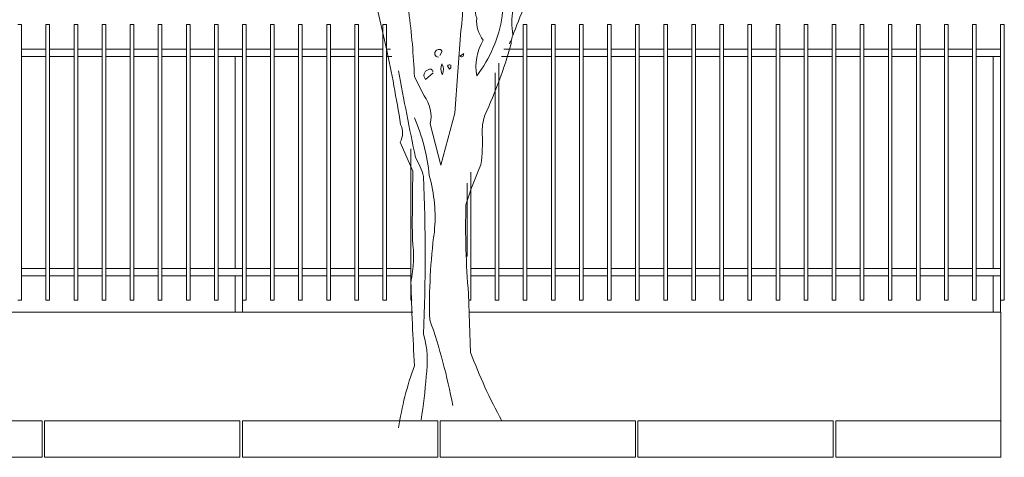
# Model space of a CAD drawing. Units: millimetres. Extents: x 306651 to 552108, y -78597 to -30221.
# Drawn here: x 336730 to 340762, y -42472 to -40677 of the extents above; entities that cross this region are included whole.
import ezdxf

# ---------------------------------------------------------------- set-up
doc = ezdxf.new("R2010")
doc.units = ezdxf.units.MM
doc.header["$MEASUREMENT"] = 0
for name, color, linetype, lineweight in [('Layer2', 2, 'Continuous', 13), ('LAYER3', 3, 'Continuous', 15), ('Layer7', 7, 'Continuous', 20)]:
    doc.layers.add(name, color=color, linetype=linetype, lineweight=lineweight)

# ---------------------------------------------------------------- blocks, each defined once
blk = doc.blocks.new('bauma4')
for points in [[(0.18, 4.978, -0.067169), (0.168, 4.626), (0.097, 3.658), (-0.065, 3.048), (-0.19, 3.532, 0.219635), (-0.262, 3.861), (-0.375, 4.082, 0.021927), (-0.441, 4.847, -0.158203)], [(1.746, 6.64), (1.543, 6.353, -0.103516), (1.382, 6.281, -0.263885), (1.537, 6.55, 0.184021), (1.615, 6.801, -0.641693), (1.597, 6.873, 0.359894), (1.501, 6.783, -0.041519), (0.993, 6.478, 0.142288), (0.641, 6.078, -0.330444), (0.605, 5.869, -0.018387), (0.407, 5.014, 0.308121), (0.354, 4.769, 0.186462), (0.431, 4.512, 0.184647), (0.354, 4.094, 0.124985), (0.653, 4.793, -0.090317), (0.742, 5.193, -0.081436), (1.089, 5.857, 0.012741), (1.435, 6.221), (1.441, 6.227)], [(2.553, 6.287, 0.087677), (1.937, 6.048, 0.246613), (1.8, 6, -0.059418), (1.489, 5.755, 0.132263), (1.143, 5.277, 0.073013), (0.79, 4.602, 0.098373), (0.754, 4.458, -0.036575), (0.449, 3.634, 0.099014), (0.419, 3.413, -0.049866), (0.402, 3.054, 0.029373), (0.228, 2.582, 0.029037), (0.258, 1.542), (0.282, 0.855, 0.03653), (0.647, 0.054)], [(1.358, 6.138), (1.376, 6.144, 0.233887), (1.292, 5.994), (1.346, 5.964, 0.023468), (1.172, 5.851, -0.295303), (1.083, 5.695), (1.065, 5.636, -0.618027), (1.089, 5.594), (1.095, 5.576, -0.032013), (1.304, 5.731, 0.093262), (1.8, 6.197, -0.158417), (1.866, 6.239, -0.362045), (1.794, 6.108, -0.126785), (1.095, 5.558, 0.256363), (0.886, 5.134, 0.192581), (0.778, 4.578), (0.772, 4.584)], [(-0.561, -0.03, -0.050018), (-0.375, 0.699, -0.006073), (-0.417, 1.679, 0.083801), (-0.399, 2.175, -0.007568), (-0.393, 2.976), (-0.543, 3.317, 0.257843), (-0.537, 3.526, 0.011612), (-0.704, 4.428), (-0.812, 4.889)], [(-0.077, 4.333), (-0.053, 4.375, 0.4142), (-0.083, 4.405, 0.475433), (-0.136, 4.345, 0.355026), (-0.095, 4.315)], [(0.198, 4.351), (0.156, 4.327, 0.831802), (0.198, 4.351), (0.204, 4.357), (0.198, 4.351)], [(-0.561, 4.154, 0.005661), (-0.363, 3.138, -0.062256), (-0.268, 2.916, -0.019409), (-0.268, 1.07, -0.107346), (-0.238, 0.574, -0.024567), (-0.298, 0.066)], [(-0.16, 4.142, 0.680847), (-0.214, 4.165, 0.580322), (-0.244, 4.052), (-0.154, 4.13)], [(-0.053, 4.231, 0.222214), (-0.053, 4.124), (-0.047, 4.112, 0.249405), (-0.053, 4.231), (-0.053, 4.237)], [(0.037, 4.171), (0.013, 4.213, -0.489075), (0.049, 4.219), (0.049, 4.189), (0.037, 4.171)], [(-0.375, 3.604, -0.076859), (-0.202, 2.928, -0.093506), (-0.142, 2.265, 0.040573), (-0.196, 1.237, -0.038879), (0.073, 0.233)]]:
    blk.add_lwpolyline(points, format="xyb")
blk.add_lwpolyline([(0.748, 4.506), (0.736, 4.47)])

msp = doc.modelspace()

# ---------------------------------------------------------------- linework, layer by layer
at = {"layer": 'Layer2'}
for p, q in [((336737.3, -40697.7), (336722.3, -40697.7)), ((336737.3, -41827.7), (336737.3, -40697.7)), ((336837.3, -40697.7), (336837.3, -41827.7)), ((336852.3, -40697.7), (336837.3, -40697.7)), ((336852.3, -41827.7), (336852.3, -40697.7)), ((336952.3, -40697.7), (336952.3, -41827.7)), ((336967.3, -40697.7), (336952.3, -40697.7)), ((336967.3, -41827.7), (336967.3, -40697.7)), ((337067.3, -40697.7), (337067.3, -41827.7)), ((337082.3, -40697.7), (337067.3, -40697.7)), ((337082.3, -41827.7), (337082.3, -40697.7)), ((337182.3, -40697.7), (337182.3, -41827.7)), ((337197.3, -40697.7), (337182.3, -40697.7)), ((337197.3, -41827.7), (337197.3, -40697.7)), ((337297.3, -40697.7), (337297.3, -41827.7)), ((337312.3, -40697.7), (337297.3, -40697.7)), ((337312.3, -41827.7), (337312.3, -40697.7)), ((337412.3, -40697.7), (337412.3, -41827.7)), ((337427.3, -40697.7), (337412.3, -40697.7)), ((337427.3, -41827.7), (337427.3, -40697.7)), ((337527.3, -40697.7), (337527.3, -41827.7)), ((337542.3, -40697.7), (337527.3, -40697.7)), ((337542.3, -41827.7), (337542.3, -40697.7)), ((337642.3, -40697.7), (337642.3, -41827.7)), ((337657.3, -40697.7), (337642.3, -40697.7)), ((337657.3, -41827.7), (337657.3, -40697.7)), ((337757.3, -40697.7), (337757.3, -41827.7)), ((337772.3, -40697.7), (337757.3, -40697.7)), ((337772.3, -41827.7), (337772.3, -40697.7)), ((337872.3, -40697.7), (337872.3, -41827.7)), ((337887.3, -40697.7), (337872.3, -40697.7)), ((337887.3, -41827.7), (337887.3, -40697.7)), ((337987.3, -40697.7), (337987.3, -41827.7)), ((338002.3, -40697.7), (337987.3, -40697.7)), ((338002.3, -41827.7), (338002.3, -40697.7)), ((338102.3, -40697.7), (338102.3, -41827.7)), ((338117.3, -40697.7), (338102.3, -40697.7)), ((338117.3, -41827.7), (338117.3, -40697.7)), ((338217.3, -40697.7), (338217.3, -41827.7)), ((338232.3, -40697.7), (338217.3, -40697.7)), ((338232.3, -41827.7), (338232.3, -40697.7)), ((338792.3, -40697.7), (338792.3, -41827.7)), ((338807.3, -40697.7), (338792.3, -40697.7)), ((338807.3, -41827.7), (338807.3, -40697.7)), ((338907.3, -40697.7), (338907.3, -41827.7)), ((338922.3, -40697.7), (338907.3, -40697.7)), ((338922.3, -41827.7), (338922.3, -40697.7)), ((339022.3, -40697.7), (339022.3, -41827.7)), ((339037.3, -40697.7), (339022.3, -40697.7)), ((339037.3, -41827.7), (339037.3, -40697.7)), ((339137.3, -40697.7), (339137.3, -41827.7)), ((339152.3, -40697.7), (339137.3, -40697.7)), ((339152.3, -41827.7), (339152.3, -40697.7)), ((339252.3, -40697.7), (339252.3, -41827.7)), ((339267.3, -40697.7), (339252.3, -40697.7)), ((339267.3, -41827.7), (339267.3, -40697.7)), ((339367.3, -40697.7), (339367.3, -41827.7)), ((339382.3, -40697.7), (339367.3, -40697.7)), ((339382.3, -41827.7), (339382.3, -40697.7)), ((339482.3, -40697.7), (339482.3, -41827.7)), ((339497.3, -40697.7), (339482.3, -40697.7)), ((339497.3, -41827.7), (339497.3, -40697.7)), ((339597.3, -40697.7), (339597.3, -41827.7)), ((339612.3, -40697.7), (339597.3, -40697.7)), ((339612.3, -41827.7), (339612.3, -40697.7)), ((339712.3, -40697.7), (339712.3, -41827.7)), ((339727.3, -40697.7), (339712.3, -40697.7)), ((339727.3, -41827.7), (339727.3, -40697.7)), ((339827.3, -40697.7), (339827.3, -41827.7)), ((339842.3, -40697.7), (339827.3, -40697.7)), ((339842.3, -41827.7), (339842.3, -40697.7)), ((339942.3, -40697.7), (339942.3, -41827.7)), ((339957.3, -40697.7), (339942.3, -40697.7)), ((339957.3, -41827.7), (339957.3, -40697.7)), ((340057.3, -40697.7), (340057.3, -41827.7)), ((340072.3, -40697.7), (340057.3, -40697.7)), ((340072.3, -41827.7), (340072.3, -40697.7)), ((340172.3, -40697.7), (340172.3, -41827.7)), ((340187.3, -40697.7), (340172.3, -40697.7)), ((340187.3, -41827.7), (340187.3, -40697.7)), ((340287.3, -40697.7), (340287.3, -41827.7)), ((340302.3, -40697.7), (340287.3, -40697.7)), ((340302.3, -41827.7), (340302.3, -40697.7)), ((340402.3, -40697.7), (340402.3, -41827.7)), ((340417.3, -40697.7), (340402.3, -40697.7)), ((340417.3, -41827.7), (340417.3, -40697.7)), ((340517.3, -40697.7), (340517.3, -41827.7)), ((340532.3, -40697.7), (340517.3, -40697.7)), ((340532.3, -41827.7), (340532.3, -40697.7)), ((340632.3, -40697.7), (340632.3, -41827.7)), ((340647.3, -40697.7), (340632.3, -40697.7)), ((340647.3, -41827.7), (340647.3, -40697.7)), ((340747.3, -40697.7), (340747.3, -41827.7)), ((340762.3, -40697.7), (340747.3, -40697.7)), ((340762.3, -41827.7), (340762.3, -40697.7)), ((336837.3, -40797.7), (336737.3, -40797.7)), ((336952.3, -40797.7), (336852.3, -40797.7)), ((337067.3, -40797.7), (336967.3, -40797.7)), ((337182.3, -40797.7), (337082.3, -40797.7)), ((337297.3, -40797.7), (337197.3, -40797.7)), ((337412.3, -40797.7), (337312.3, -40797.7)), ((337527.3, -40797.7), (337427.3, -40797.7)), ((337642.3, -40797.7), (337542.3, -40797.7)), ((337757.3, -40797.7), (337657.3, -40797.7)), ((337872.3, -40797.7), (337772.3, -40797.7)), ((337987.3, -40797.7), (337887.3, -40797.7)), ((338102.3, -40797.7), (338002.3, -40797.7)), ((338217.3, -40797.7), (338117.3, -40797.7)), ((338247.8, -40797.7), (338232.3, -40797.7)), ((338792.3, -40797.7), (338713, -40797.7)), ((338907.3, -40797.7), (338807.3, -40797.7)), ((339022.3, -40797.7), (338922.3, -40797.7)), ((339137.3, -40797.7), (339037.3, -40797.7)), ((339252.3, -40797.7), (339152.3, -40797.7)), ((339367.3, -40797.7), (339267.3, -40797.7)), ((339482.3, -40797.7), (339382.3, -40797.7)), ((339597.3, -40797.7), (339497.3, -40797.7)), ((339712.3, -40797.7), (339612.3, -40797.7)), ((339827.3, -40797.7), (339727.3, -40797.7)), ((339942.3, -40797.7), (339842.3, -40797.7)), ((340057.3, -40797.7), (339957.3, -40797.7)), ((340172.3, -40797.7), (340072.3, -40797.7)), ((340287.3, -40797.7), (340187.3, -40797.7)), ((340402.3, -40797.7), (340302.3, -40797.7)), ((340517.3, -40797.7), (340417.3, -40797.7)), ((340632.3, -40797.7), (340532.3, -40797.7)), ((340747.3, -40797.7), (340647.3, -40797.7)), ((336837.3, -40827.7), (336737.3, -40827.7)), ((336952.3, -40827.7), (336852.3, -40827.7)), ((337067.3, -40827.7), (336967.3, -40827.7)), ((337182.3, -40827.7), (337082.3, -40827.7)), ((337297.3, -40827.7), (337197.3, -40827.7)), ((337412.3, -40827.7), (337312.3, -40827.7)), ((337527.3, -40827.7), (337427.3, -40827.7)), ((337642.3, -40827.7), (337542.3, -40827.7)), ((337612.3, -41697.7), (337612.3, -40827.7)), ((337757.3, -40827.7), (337657.3, -40827.7)), ((337872.3, -40827.7), (337772.3, -40827.7)), ((337987.3, -40827.7), (337887.3, -40827.7)), ((338102.3, -40827.7), (338002.3, -40827.7)), ((338217.3, -40827.7), (338117.3, -40827.7)), ((338253.7, -40827.7), (338232.3, -40827.7)), ((338792.3, -40827.7), (338702.5, -40827.7)), ((338907.3, -40827.7), (338807.3, -40827.7)), ((339022.3, -40827.7), (338922.3, -40827.7)), ((339137.3, -40827.7), (339037.3, -40827.7)), ((339252.3, -40827.7), (339152.3, -40827.7)), ((339367.3, -40827.7), (339267.3, -40827.7)), ((339482.3, -40827.7), (339382.3, -40827.7)), ((339597.3, -40827.7), (339497.3, -40827.7)), ((339712.3, -40827.7), (339612.3, -40827.7)), ((339827.3, -40827.7), (339727.3, -40827.7)), ((339942.3, -40827.7), (339842.3, -40827.7)), ((340057.3, -40827.7), (339957.3, -40827.7)), ((340172.3, -40827.7), (340072.3, -40827.7)), ((340287.3, -40827.7), (340187.3, -40827.7)), ((340402.3, -40827.7), (340302.3, -40827.7)), ((340517.3, -40827.7), (340417.3, -40827.7)), ((340632.3, -40827.7), (340532.3, -40827.7)), ((340747.3, -40827.7), (340647.3, -40827.7)), ((340717.3, -41697.7), (340717.3, -40827.7)), ((338692.3, -41827.7), (338692.3, -40855.9)), ((338677.3, -40895.1), (338677.3, -41827.7)), ((338332.3, -41206.9), (338332.3, -41827.7)), ((338577.3, -41827.7), (338577.3, -41302.3)), ((338562.3, -41347.7), (338562.3, -41648.6)), ((336837.3, -41697.7), (336737.3, -41697.7)), ((336837.3, -41727.7), (336737.3, -41727.7)), ((336952.3, -41697.7), (336852.3, -41697.7)), ((336952.3, -41727.7), (336852.3, -41727.7)), ((337067.3, -41697.7), (336967.3, -41697.7)), ((337067.3, -41727.7), (336967.3, -41727.7)), ((337182.3, -41697.7), (337082.3, -41697.7)), ((337182.3, -41727.7), (337082.3, -41727.7)), ((337297.3, -41697.7), (337197.3, -41697.7)), ((337297.3, -41727.7), (337197.3, -41727.7)), ((337412.3, -41697.7), (337312.3, -41697.7)), ((337412.3, -41727.7), (337312.3, -41727.7)), ((337527.3, -41697.7), (337427.3, -41697.7)), ((337527.3, -41727.7), (337427.3, -41727.7)), ((337642.3, -41697.7), (337542.3, -41697.7)), ((337642.3, -41727.7), (337542.3, -41727.7)), ((337612.3, -41877.7), (337612.3, -41727.7)), ((337757.3, -41697.7), (337657.3, -41697.7)), ((337757.3, -41727.7), (337657.3, -41727.7)), ((337872.3, -41697.7), (337772.3, -41697.7)), ((337872.3, -41727.7), (337772.3, -41727.7)), ((337987.3, -41697.7), (337887.3, -41697.7)), ((337987.3, -41727.7), (337887.3, -41727.7)), ((338102.3, -41697.7), (338002.3, -41697.7)), ((338102.3, -41727.7), (338002.3, -41727.7)), ((338217.3, -41697.7), (338117.3, -41697.7)), ((338217.3, -41727.7), (338117.3, -41727.7)), ((338332.3, -41697.7), (338232.3, -41697.7)), ((338332.3, -41727.7), (338232.3, -41727.7)), ((338677.3, -41697.7), (338577.3, -41697.7)), ((338677.3, -41727.7), (338577.3, -41727.7)), ((338792.3, -41697.7), (338692.3, -41697.7)), ((338792.3, -41727.7), (338692.3, -41727.7)), ((338907.3, -41697.7), (338807.3, -41697.7)), ((338907.3, -41727.7), (338807.3, -41727.7)), ((339022.3, -41697.7), (338922.3, -41697.7)), ((339022.3, -41727.7), (338922.3, -41727.7)), ((339137.3, -41697.7), (339037.3, -41697.7)), ((339137.3, -41727.7), (339037.3, -41727.7)), ((339252.3, -41697.7), (339152.3, -41697.7)), ((339252.3, -41727.7), (339152.3, -41727.7)), ((339367.3, -41697.7), (339267.3, -41697.7)), ((339367.3, -41727.7), (339267.3, -41727.7)), ((339482.3, -41697.7), (339382.3, -41697.7)), ((339482.3, -41727.7), (339382.3, -41727.7)), ((339597.3, -41697.7), (339497.3, -41697.7)), ((339597.3, -41727.7), (339497.3, -41727.7)), ((339712.3, -41697.7), (339612.3, -41697.7)), ((339712.3, -41727.7), (339612.3, -41727.7)), ((339827.3, -41697.7), (339727.3, -41697.7)), ((339827.3, -41727.7), (339727.3, -41727.7)), ((339942.3, -41697.7), (339842.3, -41697.7)), ((339942.3, -41727.7), (339842.3, -41727.7)), ((340057.3, -41697.7), (339957.3, -41697.7)), ((340057.3, -41727.7), (339957.3, -41727.7)), ((340172.3, -41697.7), (340072.3, -41697.7)), ((340172.3, -41727.7), (340072.3, -41727.7)), ((340287.3, -41697.7), (340187.3, -41697.7)), ((340287.3, -41727.7), (340187.3, -41727.7)), ((340402.3, -41697.7), (340302.3, -41697.7)), ((340402.3, -41727.7), (340302.3, -41727.7)), ((340517.3, -41697.7), (340417.3, -41697.7)), ((340517.3, -41727.7), (340417.3, -41727.7)), ((340632.3, -41697.7), (340532.3, -41697.7)), ((340632.3, -41727.7), (340532.3, -41727.7)), ((340747.3, -41697.7), (340647.3, -41697.7)), ((340747.3, -41727.7), (340647.3, -41727.7)), ((340717.3, -41877.7), (340717.3, -41727.7)), ((336737.3, -41827.7), (336722.3, -41827.7)), ((336852.3, -41827.7), (336837.3, -41827.7)), ((336967.3, -41827.7), (336952.3, -41827.7)), ((337082.3, -41827.7), (337067.3, -41827.7)), ((337197.3, -41827.7), (337182.3, -41827.7)), ((337312.3, -41827.7), (337297.3, -41827.7)), ((337427.3, -41827.7), (337412.3, -41827.7)), ((337542.3, -41827.7), (337527.3, -41827.7)), ((337657.3, -41827.7), (337642.3, -41827.7)), ((337642.3, -41827.7), (337642.3, -41877.7)), ((337772.3, -41827.7), (337757.3, -41827.7)), ((337887.3, -41827.7), (337872.3, -41827.7)), ((338002.3, -41827.7), (337987.3, -41827.7)), ((338117.3, -41827.7), (338102.3, -41827.7)), ((338232.3, -41827.7), (338217.3, -41827.7)), ((338337.1, -41827.7), (338332.3, -41827.7)), ((338577.3, -41827.7), (338571.6, -41827.7)), ((338692.3, -41827.7), (338677.3, -41827.7)), ((338807.3, -41827.7), (338792.3, -41827.7)), ((338922.3, -41827.7), (338907.3, -41827.7)), ((339037.3, -41827.7), (339022.3, -41827.7)), ((339152.3, -41827.7), (339137.3, -41827.7)), ((339267.3, -41827.7), (339252.3, -41827.7)), ((339382.3, -41827.7), (339367.3, -41827.7)), ((339497.3, -41827.7), (339482.3, -41827.7)), ((339612.3, -41827.7), (339597.3, -41827.7)), ((339727.3, -41827.7), (339712.3, -41827.7)), ((339842.3, -41827.7), (339827.3, -41827.7)), ((339957.3, -41827.7), (339942.3, -41827.7)), ((340072.3, -41827.7), (340057.3, -41827.7)), ((340187.3, -41827.7), (340172.3, -41827.7)), ((340302.3, -41827.7), (340287.3, -41827.7)), ((340417.3, -41827.7), (340402.3, -41827.7)), ((340532.3, -41827.7), (340517.3, -41827.7)), ((340647.3, -41827.7), (340632.3, -41827.7)), ((340762.3, -41827.7), (340747.3, -41827.7)), ((340747.3, -41827.7), (340747.3, -41877.7)), ((338339.2, -41876.8), (334717.7, -41876.8)), ((340748, -41876.8), (338573.3, -41876.8)), ((340748, -42321.8), (340748, -41876.8))]:
    msp.add_line(p, q, dxfattribs=at)
at = {"layer": 'Layer7'}
for p, q in [((336021.7, -42321.8), (336821.7, -42321.8)), ((336821.7, -42321.8), (336821.7, -42471.8)), ((336831.7, -42321.8), (336831.7, -42471.8)), ((336831.7, -42321.8), (337631.7, -42321.8)), ((337631.7, -42321.8), (337631.7, -42471.8)), ((337641.7, -42321.8), (337641.7, -42471.8)), ((337641.7, -42321.8), (338441.7, -42321.8)), ((338441.7, -42321.8), (338441.7, -42471.8)), ((338451.7, -42321.8), (338451.7, -42471.8)), ((338451.7, -42321.8), (339251.7, -42321.8)), ((339251.7, -42321.8), (339251.7, -42471.8)), ((339261.7, -42321.8), (339261.7, -42471.8)), ((339261.7, -42321.8), (340061.7, -42321.8)), ((340061.7, -42321.8), (340061.7, -42471.8)), ((340071.7, -42321.8), (340071.7, -42471.8)), ((340071.7, -42321.8), (340748, -42321.8)), ((340748, -42321.8), (340748, -42471.8)), ((336021.7, -42471.8), (336821.7, -42471.8)), ((336831.7, -42471.8), (337631.7, -42471.8)), ((337641.7, -42471.8), (338441.7, -42471.8)), ((338451.7, -42471.8), (339251.7, -42471.8)), ((339261.7, -42471.8), (340061.7, -42471.8)), ((340071.7, -42471.8), (340748, -42471.8))]:
    msp.add_line(p, q, dxfattribs=at)

# ---------------------------------------------------------------- block references
at = {"layer": 'LAYER3', "xscale": 350, "yscale": 350, "zscale": 350}
msp.add_blockref('bauma4', (338477.7, -42340.7), dxfattribs=at)

doc.saveas('drawing.dxf')
